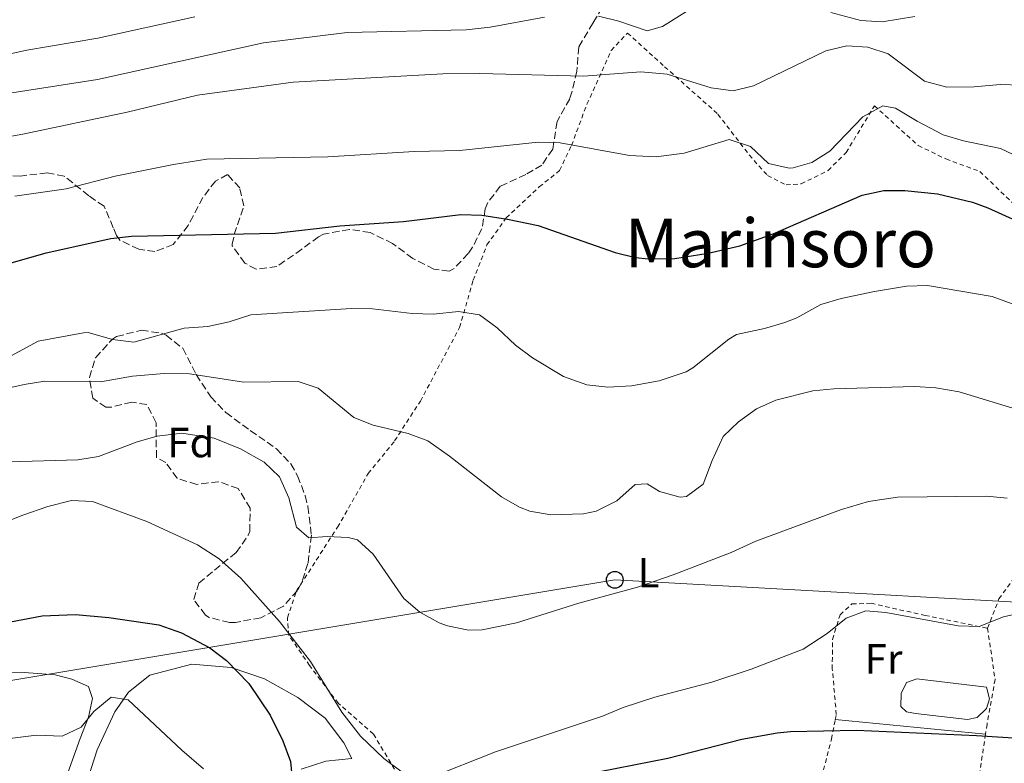
# Model space of a CAD drawing. Units: metres. Extents: x 563041 to 566471, y 4735661 to 4738005.
# Drawn here: x 564221 to 564455, y 4736471 to 4736647 of the extents above; entities that cross this region are included whole.
import ezdxf
from ezdxf.enums import TextEntityAlignment as Align

# ---------------------------------------------------------------- set-up
doc = ezdxf.new("R2010")
doc.units = ezdxf.units.M
doc.header["$MEASUREMENT"] = 0
doc.linetypes.add('DGN Style 2', pattern=[1.7399219301090239, 1.043953158065414, -0.6959687720436097])
doc.linetypes.add('DGN Style 3', pattern=[2.435890702152634, 1.739921930109024, -0.6959687720436097])
for name, color, linetype, lineweight in [('Balsa-alberca', 142, 'Continuous', 0), ('Curva de nivel directora', 30, 'Continuous', 30), ('Curva de nivel intermedia', 30, 'Continuous', 0), ('Etiqueta de uso rústico', 92, 'Continuous', 0), ('Etiqueta de zona arbolada', 92, 'Continuous', 0), ('Línea  de muro-pared o tapia', 1, 'Continuous', 13), ('Línea de cambio de uso (parcela vista)', 92, 'Continuous', 0), ('Línea telefónica', 7, 'Continuous', 0), ('Poste telefónico', 7, 'Continuous', 0), ('Tela metálica o alambrada', 7, 'DGN Style 2', 0), ('Texto de Área (paraje) menor', 7, 'Continuous', 0), ('Zona arbolada', 92, 'DGN Style 3', 0)]:
    doc.layers.add(name, color=color, linetype=linetype, lineweight=lineweight)
doc.styles.add('Style-Arial', font='arial.ttf')

# ---------------------------------------------------------------- blocks, each defined once
blk = doc.blocks.new('5PTT')
at = {"layer": 'Tela metálica o alambrada', "color": 7, "linetype": 'Continuous', "lineweight": 30}
blk.add_circle((2.382683753967285e-05, 4.306399822235108e-05), 0.1995000005932858, dxfattribs=at)

msp = doc.modelspace()

# ---------------------------------------------------------------- linework, layer by layer
at = {"layer": 'Balsa-alberca', "color": 142, "linetype": 'Continuous', "lineweight": 0, "elevation": 751.5700000000071, "flags": 128}
msp.add_lwpolyline([(564433.8700000001, 4736482.58), (564431.6699999999, 4736482.980000001), (564430.3499999996, 4736484.26), (564430.4699999997, 4736487.300000001), (564431.6699999999, 4736489.939999999), (564434.1500000004, 4736490.82), (564450.6699999999, 4736488.82), (564451.3899999997, 4736486.02), (564450.6699999999, 4736483.779999999), (564448.5099999999, 4736481.619999999), (564446.2300000004, 4736481.140000001), (564433.8700000001, 4736482.58)], close=True, dxfattribs=at)
at = {"layer": 'Balsa-alberca', "color": 142, "linetype": 'Continuous', "lineweight": 0}
msp.add_polyline3d([(564433.8700000001, 4736482.58, 751.2400000000052), (564431.6699999999, 4736482.980000001, 751.2200000000012), (564430.3499999996, 4736484.26, 751.2400000000052), (564430.4699999997, 4736487.300000001, 751.2599999999949), (564431.6699999999, 4736489.939999999, 751.279999999999), (564434.1500000004, 4736490.82, 751.3000000000029), (564450.6699999999, 4736488.82, 751.3800000000047), (564451.3899999997, 4736486.02, 751.3800000000047), (564450.6699999999, 4736483.779999999, 751.3800000000047), (564448.5099999999, 4736481.619999999, 751.3800000000047), (564446.2300000004, 4736481.140000001, 751.3600000000006), (564433.8700000001, 4736482.58, 751.2400000000052)], dxfattribs=at)
at = {"layer": 'Curva de nivel directora', "color": 30, "linetype": 'Continuous', "lineweight": 30, "flags": 128}
for points, elevation in [([(564209.8599999996, 4736586.99), (564227.3200000008, 4736591.940000001), (564242.6799999988, 4736595.380000001), (564247.6399999986, 4736595.970000002), (564281.8300000002, 4736596.640000002), (564297.1199999988, 4736598.420000001), (564312.2399999999, 4736599.380000002), (564325.8399999987, 4736601.060000001), (564330.8299999998, 4736600.890000001), (564336.9400000008, 4736599.99), (564344.2099999996, 4736598.45), (564362.48, 4736592.02), (564367.3499999982, 4736590.890000001), (564370.3999999992, 4736590.58), (564376.6800000002, 4736590.66), (564384.5599999991, 4736591.86), (564392.1200000007, 4736593.62), (564399.9999999999, 4736596.500000001), (564421.1600000003, 4736605.700000001), (564426.319999999, 4736606.74), (564431.3199999991, 4736606.77), (564439.0399999995, 4736605.970000002), (564447.399999999, 4736603.990000002), (564450.9999999999, 4736602.660000001), (564464.3199999994, 4736596.660000003)], 775.0000000000001), ([(564217.190000001, 4736504.010000002), (564226.3899999987, 4736505.779999999), (564234.27, 4736506.100000001), (564242.1899999992, 4736505.380000002), (564254.1200000006, 4736503.600000001), (564259.4699999995, 4736501.7), (564266.1900000006, 4736498.180000001), (564270.1899999994, 4736495.170000001), (564275.489999999, 4736489.690000001), (564280.5499999995, 4736482.180000001), (564283.5899999993, 4736476.100000001), (564285.3499999985, 4736471.140000001), (564285.8099999988, 4736466.150000002)], 750.0000000000001), ([(564350.7699999999, 4736467.210000002), (564375.0199999993, 4736471.930000001), (564392.579999999, 4736476.500000001), (564400.980000001, 4736478.000000001), (564404.1500000005, 4736478.26), (564419.8300000003, 4736478.580000003), (564448.3099999987, 4736477.380000002), (564477.109999999, 4736475.54), (564482.0499999988, 4736474.76), (564498.4599999995, 4736470.83), (564507.6500000005, 4736469.150000001)], 750.0000000000001)]:
    msp.add_lwpolyline(points, dxfattribs=dict(at, elevation=elevation))
at = {"layer": 'Curva de nivel intermedia', "color": 30, "linetype": 'Continuous', "lineweight": 0, "flags": 128}
for points, elevation in [([(564358.5199999993, 4736648.179999999), (564363.3700000019, 4736646.969999999), (564370.0800000018, 4736644.66), (564373.7600000009, 4736645.699999999), (564383.7200000009, 4736652.019999999)], 790.0000000000001), ([(564413.7200000016, 4736649.059999999), (564420.8400000005, 4736647.140000002), (564425.9600000014, 4736646.819999999), (564433.7199999997, 4736648.100000001)], 790.0000000000001), ([(564202.28, 4736627.38), (564239.5600000006, 4736633.149999999), (564278.9700000014, 4736641.859999999), (564298.7999999997, 4736644.26), (564327.1200000016, 4736644.899999999), (564332.8000000012, 4736645.539999999), (564345.6800000004, 4736647.939999999)], 790.0000000000001), ([(564210.1500000001, 4736637.310000001), (564222.7000000007, 4736640.119999998), (564239.5800000008, 4736642.99), (564262.620000001, 4736648.02)], 795), ([(564206.9600000005, 4736617.539999999), (564221.7599999997, 4736620.179999998), (564246.5999999993, 4736625.38), (564263.3099999995, 4736629.439999999), (564286.0400000013, 4736632.499999999), (564321.5899999996, 4736634.49), (564330.3200000002, 4736634.579999999), (564354.9500000019, 4736633.92), (564368.5599999997, 4736634.98), (564374.8400000005, 4736634.42), (564385.3200000012, 4736631.140000001), (564390.5200000004, 4736630.42), (564395.3600000017, 4736631.66), (564412.5599999992, 4736639.939999999), (564417.5599999994, 4736641.140000001), (564422.5500000005, 4736640.829999999), (564427.3400000005, 4736639.220000001), (564435.9700000006, 4736632.730000001), (564441.2800000013, 4736631.329999999), (564447.760000001, 4736631.42), (564453.9600000015, 4736631.939999999), (564458.9500000004, 4736631.83)], 785), ([(564219.9, 4736605.399999999), (564232.1199999999, 4736607.140000001), (564243.7200000003, 4736610.180000001), (564257.6000000008, 4736612.980000001), (564265.4800000021, 4736614.179999999), (564294.2800000003, 4736614.74), (564314.7099999997, 4736616.039999999), (564325.5999999995, 4736616.26), (564344.240000001, 4736618.259999998), (564349.4400000023, 4736618.100000001), (564365.8799999997, 4736615.06), (564372.240000001, 4736614.74), (564378.9199999997, 4736615.619999998), (564389.5599999992, 4736618.899999999), (564394.6399999998, 4736617.220000001), (564398.9200000003, 4736613.220000001), (564403.850000001, 4736612.109999999), (564404.7600000007, 4736612.179999999), (564409.2000000019, 4736613.460000002), (564413.450000001, 4736616.099999999), (564421.3200000012, 4736624.26), (564426.0400000018, 4736626.899999999), (564429.1199999996, 4736626.339999998), (564434.2400000005, 4736623.220000001), (564440.4400000009, 4736620.02), (564445.2199999997, 4736618.550000001), (564454.0000000017, 4736616.74), (564458.51, 4736614.600000001)], 780.0000000000001), ([(564218.8300000017, 4736567.470000001), (564225.4299999998, 4736570.98), (564236.2000000012, 4736573.009999999), (564237.3099999998, 4736573.060000001), (564243.1100000001, 4736571.38), (564248.1200000015, 4736570.720000001), (564260.1500000012, 4736574.100000001), (564265.7500000002, 4736574.5), (564270.7900000006, 4736575.619999997), (564275.9100000014, 4736577.220000001), (564299.8300000001, 4736578.74), (564304.8300000002, 4736578.710000001), (564314.3099999996, 4736577.539999999), (564319.3099999997, 4736577.369999998), (564325.3100000012, 4736578.019999999), (564330.2400000021, 4736577.23), (564334.4700000009, 4736574.179999998), (564338.8300000017, 4736570.019999999), (564342.8200000017, 4736567.01), (564350.2300000011, 4736562.58), (564355.7499999999, 4736560.66), (564360.7300000021, 4736560.099999999), (564366.3400000001, 4736560.359999998), (564372.9699999997, 4736561.560000001), (564379.3500000011, 4736563.730000001), (564380.9100000013, 4736564.660000001), (564389.4699999997, 4736571.480000001), (564391.3200000006, 4736572.58), (564398.0000000015, 4736574.02), (564402.7800000003, 4736575.460000001), (564405.6799999994, 4736576.500000001), (564411.3600000012, 4736579.699999999), (564416.1500000012, 4736581.140000001), (564424.0800000017, 4736582.819999999), (564431.7200000014, 4736584.02), (564436.7200000016, 4736584.21), (564452.0900000007, 4736581.63), (564476.480000001, 4736572.66)], 770), ([(564208.1500000019, 4736557.619999997), (564222.0700000004, 4736560.74), (564227.0200000014, 4736561.519999999), (564240.2699999993, 4736561.300000002), (564247.8300000009, 4736562.66), (564255.3900000004, 4736563.3), (564261.3499999992, 4736563.219999999), (564274.310000001, 4736561.220000001), (564287.1900000002, 4736561.38), (564291.9600000001, 4736559.84), (564300.3900000011, 4736552.899999999), (564305.0200000004, 4736551.029999998), (564313.3100000005, 4736549.06), (564317.9999999999, 4736547.3), (564323.150000002, 4736543.699999999), (564335.4700000001, 4736534.019999999), (564339.7999999997, 4736531.569999999), (564342.2300000015, 4736530.659999999), (564347.1900000013, 4736529.779999998), (564354.9600000009, 4736530.02), (564357.9900000017, 4736530.659999999), (564362.9100000013, 4736533.06), (564367.2300000021, 4736536.980000001), (564370.110000001, 4736537.140000002), (564373.03, 4736535.3), (564377.9699999997, 4736533.970000001), (564379.4299999994, 4736534.100000001), (564383.4300000004, 4736537.060000001), (564385.5100000014, 4736542.66), (564388.1900000012, 4736548.34), (564391.780000001, 4736551.810000001), (564396.0800000015, 4736554.96), (564400.6800000014, 4736557.019999999), (564409.4299999999, 4736559.220000001), (564414.4200000011, 4736559.649999999), (564433.7100000008, 4736560.26), (564438.7000000019, 4736559.940000001), (564444.2499999997, 4736558.999999999), (564466.0800000007, 4736552.300000001)], 765.0000000000001), ([(564218.6300000005, 4736542.34), (564234.8300000011, 4736542.820000002), (564239.7700000008, 4736543.59), (564248.9100000004, 4736547.060000001), (564253.7100000016, 4736548.46), (564259.540000001, 4736549.180000001), (564267.2300000022, 4736547.939999999), (564273.5100000009, 4736545.460000001), (564279.11, 4736542.26), (564282.7900000013, 4736538.739999999), (564284.9900000007, 4736533.779999999), (564286.79, 4736526.819999999), (564289.7500000016, 4736524.26), (564294.1100000002, 4736524.579999999), (564299.0900000002, 4736524.4), (564301.2699999996, 4736523.779999999), (564305.0100000012, 4736520.429999999), (564312.2700000011, 4736509.859999998), (564316.1, 4736506.640000001), (564320.690000001, 4736504.109999999), (564322.6700000014, 4736503.380000001), (564327.6500000014, 4736502.34), (564330.9100000003, 4736502.42), (564339.0700000009, 4736504.099999999), (564353.85, 4736508.759999999), (564367.8100000009, 4736512.57), (564376.28, 4736515.519999998), (564390.0300000008, 4736520.82), (564395.9100000015, 4736523.46), (564416.2300000016, 4736530.980000001), (564422.7100000014, 4736532.899999999), (564429.5500000011, 4736533.939999999), (564450.6700000013, 4736534.180000001), (564455.6400000001, 4736533.67)], 760), ([(564214.2699999996, 4736526.720000001), (564221.7500000007, 4736529.699999998), (564227.75, 4736531.699999998), (564233.3500000014, 4736533.140000001), (564238.3600000005, 4736532.92), (564251.2800000019, 4736528.149999999), (564263.3099999995, 4736522.659999999), (564268.39, 4736519.3), (564273.5500000011, 4736514.74), (564282.750000001, 4736504.420000001), (564290.1200000005, 4736494.9), (564297.5500000002, 4736482.9), (564301.9900000015, 4736477.220000001), (564307.5500000004, 4736471.859999998), (564311.5500000013, 4736468.890000001)], 755), ([(564318.4600000003, 4736467.320000002), (564334.0500000007, 4736473.45), (564359.5099999994, 4736481.939999999), (564364.3900000011, 4736484.02), (564371.9500000004, 4736486.420000001), (564385.4800000022, 4736490.039999999), (564394.8099999996, 4736493.07), (564407.1500000001, 4736497.859999998), (564412.8299999997, 4736501.539999999), (564417.3499999992, 4736505.220000001), (564422.07, 4736506.96), (564426.7900000006, 4736506.58), (564443.9500000001, 4736503.380000001), (564448.9500000002, 4736503.210000001), (564454.7500000005, 4736505.539999999), (564459.6900000003, 4736506.609999998)], 755), ([(564218.0700000017, 4736476.579999999), (564225.030000002, 4736477.46), (564231.1100000017, 4736477.220000001), (564235.6400000001, 4736479.319999999), (564238.6300000009, 4736483.060000001), (564242.7900000005, 4736486.420000001), (564246.7900000014, 4736485.779999999), (564259.5499999999, 4736473.859999998), (564264.7100000009, 4736469.46)], 745)]:
    msp.add_lwpolyline(points, dxfattribs=dict(at, elevation=elevation))
at = {"layer": 'Línea  de muro-pared o tapia', "color": 1, "linetype": 'Continuous', "lineweight": 13, "extrusion": (-0.004442244556723731, 0.0004320232232392551, 0.9999900398600142), "elevation": 289.5938312611088, "flags": 128}
msp.add_lwpolyline([(564412.5553705752, 4736481.426906832), (564448.235729286, 4736477.956906511)], dxfattribs=at)
at = {"layer": 'Línea de cambio de uso (parcela vista)', "color": 92, "linetype": 'Continuous', "lineweight": 0}
for points in [[(564236.1500000004, 4736463.539999999, 740.6199999999953), (564239.4299999997, 4736473.939999999, 742.3000000000029), (564243.6699999999, 4736482.980000001, 744), (564246.8700000001, 4736487.619999999, 745.5399999999936), (564251.9900000002, 4736491.699999999, 746.5800000000019), (564261.9100000003, 4736494.26, 747.3399999999965), (564271.3099999996, 4736493.460000001, 748.9400000000023), (564279.2300000004, 4736490.82, 750.2599999999949), (564287.1500000004, 4736486.34, 751.320000000007), (564293.5899999999, 4736481.460000001, 751.9600000000065), (564298.0300000003, 4736475.619999999, 752.5599999999977), (564299.9500000002, 4736471.859999999, 752.6600000000036), (564293.79, 4736471.220000001, 752.0200000000042), (564287.9100000003, 4736469.380000001, 750.5800000000019)], [(564210.0300000003, 4736430.34, 739.2599999999949), (564222.79, 4736431.140000001, 739.0599999999977), (564226.2000000002, 4736433.09, 739.6499999999943), (564229.3499999996, 4736456.82, 741.7599999999949), (564231.3499999996, 4736465.380000001, 742.5599999999977), (564235.3899999997, 4736476.66, 745.3800000000047), (564237.3499999996, 4736481.699999999, 745.6000000000058), (564238.3499999996, 4736486.100000001, 746.0200000000042), (564237.3499999996, 4736488.980000001, 746.3800000000047), (564233.4299999997, 4736490.74, 746.5800000000019), (564229.4699999997, 4736491.779999999, 746.7400000000052), (564222.1100000005, 4736492.34, 747.0800000000019), (564210.5899999999, 4736492.26, 747.8800000000047)]]:
    msp.add_polyline3d(points, dxfattribs=at)
at = {"layer": 'Línea telefónica', "color": 7, "linetype": 'Continuous', "lineweight": 0}
msp.add_polyline3d([(563055.2100000002, 4736362.359999998, 748.3399999999965), (563071.4039438416, 4736365.153466399, 749.1126999999979), (563237.760000002, 4736393.850000001, 757.0500000000029), (563735.4299999995, 4736427.08, 746.179999999993), (563925.3199999993, 4736441.499999999, 743.570000000007), (564362.3999999978, 4736514.310000001, 760.7700000000042), (564499.1900000009, 4736506.74, 756.0200000000042), (564670.1200000019, 4736468.67, 750.5)], dxfattribs=at)
at = {"layer": 'Tela metálica o alambrada', "color": 7, "linetype": 'DGN Style 2', "lineweight": 0, "extrusion": (-0.01879780526778519, -0.1246146641294146, 0.9920271306779002), "elevation": -600100.4541610644, "flags": 128}
msp.add_lwpolyline([(-148356.7094201335, 4729766.914160167), (-148356.7094201335, 4729736.840640253)], dxfattribs=at)
at = {"layer": 'Tela metálica o alambrada', "color": 7, "linetype": 'DGN Style 2', "lineweight": 0}
for points in [[(564311.8700000001, 4736466.34, 754.0800000000019), (564305.0700000003, 4736477.699999999, 754.9600000000065), (564296.75, 4736484.980000001, 754.9799999999959), (564289.9100000003, 4736493.939999999, 754.820000000007), (564284.9900000002, 4736501.140000001, 754.679999999993), (564284.6299999999, 4736505.300000001, 754.820000000007), (564286.79, 4736511.699999999, 755.0200000000042), (564296.5499999998, 4736526.82, 758.9199999999983), (564303.8300000001, 4736539.539999999, 761.1399999999995), (564310.1100000005, 4736547.300000001, 763.6600000000036), (564316.2300000004, 4736556.74, 765.1399999999995), (564325.5499999998, 4736574.26, 769.5399999999936), (564328.7599999999, 4736585.460000001, 771.8999999999943), (564332.04, 4736593.859999999, 772.9400000000023), (564336.5999999996, 4736600.26, 774.5399999999936), (564344.4800000004, 4736607.619999999, 777.1600000000036), (564349.2800000003, 4736611.539999999, 778.3999999999943), (564352.1200000001, 4736617.460000001, 780.1199999999953), (564355.7999999998, 4736627.300000001, 783.1600000000036), (564361.5599999996, 4736640.02, 785.5200000000042), (564365.4400000004, 4736644.180000001, 786.4400000000023), (564374.2400000002, 4736636.180000001, 784.9799999999959), (564386.9199999999, 4736624.9, 780.8399999999965), (564394.3200000003, 4736615.220000001, 778.6999999999972), (564398.6799999997, 4736610.34, 777.5), (564403.0800000001, 4736608.100000001, 776.9400000000023), (564406.6799999997, 4736608.34, 776.8399999999965), (564413.0800000001, 4736611.539999999, 776.7599999999949), (564417.3600000005, 4736615.779999999, 776.9799999999959), (564424.0800000001, 4736626.9, 780.1000000000058), (564434.4800000004, 4736617.460000001, 778.5), (564441.0800000001, 4736614.26, 777.9799999999959), (564449.1200000001, 4736611.300000001, 777.0800000000019), (564461.8799999999, 4736599.060000001, 775.7599999999949)], [(564450.9500000002, 4736502.82, 755.679999999993), (564453.6699999999, 4736509.779999999, 756.1199999999953), (564457.8300000001, 4736515.539999999, 756.9400000000023), (564463.1100000005, 4736520.58, 757.8600000000006), (564474.9900000002, 4736536.58, 760.8000000000029), (564485.8700000001, 4736555.539999999, 766.4199999999983), (564496.1200000001, 4736575.779999999, 770.9600000000065)], [(564414.79, 4736481.109999999, 750.3500000000058), (564415.0300000003, 4736482.34, 750.5399999999936), (564414.0700000003, 4736493.140000001, 753.0399999999936), (564414.1100000005, 4736500.180000001, 754.3399999999965), (564415.9100000003, 4736506.02, 755.5), (564418.75, 4736508.58, 755.9400000000023), (564423.2699999996, 4736508.74, 755.9799999999959), (564436.1100000005, 4736505.859999999, 755.9799999999959), (564450.9500000002, 4736502.82, 754.3000000000029)], [(564450.9500000002, 4736502.82, 754.3000000000029), (564452.75, 4736490.66, 752.5800000000019), (564450.8300000001, 4736480.02, 750.8399999999965), (564450.4699999997, 4736477.640000001, 750.529999999999)], [(564407.5700000003, 4736453.100000001, 746.4600000000065), (564410.7100000001, 4736464.100000001, 747.320000000007), (564413.8700000001, 4736476.5, 749.6600000000036), (564414.79, 4736481.109999999, 750.3500000000058)]]:
    msp.add_polyline3d(points, dxfattribs=at)
at = {"layer": 'Zona arbolada', "color": 92, "linetype": 'DGN Style 3', "lineweight": 0}
for points in [[(564359.4400000004, 4736650.26, 795.2400000000052), (564357.2400000002, 4736646.58, 794.8399999999965), (564353.8399999999, 4736640.9, 793.179999999993), (564353.4000000004, 4736635.140000001, 791.3999999999943), (564352.2800000003, 4736630.390000001, 790.3899999999995), (564351.7199999997, 4736628.58, 790), (564348.6799999997, 4736623.140000001, 788.6199999999953), (564347.6799999997, 4736616.58, 787.8399999999965), (564345.0800000001, 4736612.82, 786.9600000000065), (564341.2800000003, 4736610.58, 785.3999999999943), (564335.2000000002, 4736607.779999999, 783.6000000000058), (564332.2400000002, 4736603.939999999, 782.3600000000006), (564331.6399999997, 4736602.42, 782), (564330.8399999999, 4736597.699999999, 781.2200000000012), (564328.6399999997, 4736593.310000001, 780.5599999999977), (564327.5999999996, 4736591.779999999, 780.3600000000006), (564324.0800000001, 4736588.140000001, 780.029999999999), (564323.0800000001, 4736587.619999999, 780), (564319.4400000004, 4736588.100000001, 780.0800000000019), (564314.4000000004, 4736590.66, 780.6999999999972), (564309.6399999997, 4736594.180000001, 781.0800000000019), (564304.2800000003, 4736596.82, 779.820000000007), (564299.3799999999, 4736597.529999999, 778.9199999999983), (564293.2199999997, 4736596.430000001, 777.9700000000012), (564292.04, 4736595.779999999, 777.8999999999943), (564288.0499999998, 4736592.84, 778.5599999999977), (564282.1600000003, 4736588.74, 780.179999999993), (564277.2000000002, 4736588.100000001, 780.1199999999953), (564274.5199999996, 4736589.539999999, 779.2400000000052), (564271.5499999998, 4736593.600000001, 778.3699999999953), (564271.5199999996, 4736594.02, 778.4199999999983), (564272, 4736596.34, 779.1000000000058), (564274.3200000003, 4736603.140000001, 781.6199999999953), (564273.3200000003, 4736607.380000001, 782.8399999999965), (564270.4000000004, 4736610.58, 784.779999999999), (564267.5599999996, 4736608.980000001, 785.4600000000065), (564264.5499999998, 4736605.140000001, 784.3399999999965), (564261.0800000001, 4736598.5, 782.6600000000036), (564257.5199999996, 4736593.939999999, 781.820000000007), (564253.1600000003, 4736592.26, 780.8399999999965), (564249.3200000003, 4736592.82, 782.0800000000019), (564244.8200000003, 4736594.980000001, 783.4799999999959), (564244.04, 4736596.100000001, 783.8600000000006), (564243.2800000003, 4736597.939999999, 783.779999999999), (564241.0800000001, 4736603.060000001, 785.3399999999965), (564237.4400000004, 4736605.539999999, 787.779999999999), (564231.6399999997, 4736610.180000001, 788.1000000000058), (564227.5599999996, 4736610.980000001, 788.5399999999936), (564221.1200000001, 4736610.180000001, 790.179999999993), (564216.2199999997, 4736610.460000001, 789.3800000000047)], [(564359.4400000004, 4736650.26, 795.2400000000052), (564357.2400000002, 4736646.58, 794.8399999999965), (564353.8399999999, 4736640.9, 793.179999999993), (564353.4000000004, 4736635.140000001, 791.3999999999943), (564352.2800000003, 4736630.390000001, 790.3899999999995), (564351.7199999997, 4736628.58, 790), (564348.6799999997, 4736623.140000001, 788.6199999999953), (564347.6799999997, 4736616.58, 787.8399999999965), (564345.0800000001, 4736612.82, 786.9600000000065), (564341.2800000003, 4736610.58, 785.3999999999943), (564335.2000000002, 4736607.779999999, 783.6000000000058), (564332.2400000002, 4736603.939999999, 782.3600000000006), (564331.6399999997, 4736602.42, 782), (564330.8399999999, 4736597.699999999, 781.2200000000012), (564328.6399999997, 4736593.310000001, 780.5599999999977), (564327.5999999996, 4736591.779999999, 780.3600000000006), (564324.0800000001, 4736588.140000001, 780.029999999999), (564323.0800000001, 4736587.619999999, 780), (564319.4400000004, 4736588.100000001, 780.0800000000019), (564314.4000000004, 4736590.66, 780.6999999999972), (564309.6399999997, 4736594.180000001, 781.0800000000019), (564304.2800000003, 4736596.82, 779.820000000007), (564299.3799999999, 4736597.529999999, 778.9199999999983), (564293.2199999997, 4736596.430000001, 777.9700000000012), (564292.04, 4736595.779999999, 777.8999999999943), (564288.0499999998, 4736592.84, 778.5599999999977), (564282.1600000003, 4736588.74, 780.179999999993), (564277.2000000002, 4736588.100000001, 780.1199999999953), (564274.5199999996, 4736589.539999999, 779.2400000000052), (564271.5499999998, 4736593.600000001, 778.3699999999953), (564271.5199999996, 4736594.02, 778.4199999999983), (564272, 4736596.34, 779.1000000000058), (564274.3200000003, 4736603.140000001, 781.6199999999953), (564273.3200000003, 4736607.380000001, 782.8399999999965), (564270.4000000004, 4736610.58, 784.779999999999), (564267.5599999996, 4736608.980000001, 785.4600000000065), (564264.5499999998, 4736605.140000001, 784.3399999999965), (564261.0800000001, 4736598.5, 782.6600000000036), (564257.5199999996, 4736593.939999999, 781.820000000007), (564253.1600000003, 4736592.26, 780.8399999999965), (564249.3200000003, 4736592.82, 782.0800000000019), (564244.8200000003, 4736594.980000001, 783.4799999999959), (564244.04, 4736596.100000001, 783.8600000000006), (564243.2800000003, 4736597.939999999, 783.779999999999), (564241.0800000001, 4736603.060000001, 785.3399999999965), (564237.4400000004, 4736605.539999999, 787.779999999999), (564231.6399999997, 4736610.180000001, 788.1000000000058), (564227.5599999996, 4736610.980000001, 788.5399999999936), (564221.1200000001, 4736610.180000001, 790.179999999993), (564216.2199999997, 4736610.460000001, 789.3800000000047)], [(564270.8700000001, 4736504.180000001, 761), (564266.0800000001, 4736505.380000001, 760.8999999999943), (564265.1900000004, 4736505.939999999, 760.8800000000047), (564262.3899999997, 4736509.619999999, 760.679999999993), (564263.5899999999, 4736513.539999999, 760.6000000000058), (564272.4699999997, 4736520.82, 760.9400000000023), (564275.3300000001, 4736524.91, 761.279999999999), (564275.7100000001, 4736525.779999999, 761.3600000000006), (564275.79, 4736531.300000001, 761.8999999999943), (564272.9100000003, 4736536.02, 762.3600000000006), (564268.3099999996, 4736537.619999999, 762.6000000000058), (564263.1100000005, 4736536.980000001, 762.679999999993), (564258.4299999997, 4736538.42, 762.679999999993), (564255.75, 4736542.180000001, 762.7200000000012), (564253.5099999999, 4736543.380000001, 766.2200000000012), (564253.4699999997, 4736551.619999999, 766.6600000000036), (564251.2300000004, 4736555.939999999, 767.779999999999), (564247.6699999999, 4736556.5, 768.4199999999983), (564242.7800000003, 4736555.32, 768.8300000000019), (564241.5099999999, 4736555.300000001, 768.9400000000023), (564238.3899999997, 4736557.460000001, 769.2599999999949), (564237.5899999999, 4736562.34, 769.5), (564239.0700000003, 4736567.07, 769.5), (564243.0700000003, 4736571.5, 769.5), (564244.0700000003, 4736572.100000001, 769.5), (564249.9500000002, 4736573.619999999, 769.5), (564254.8600000005, 4736572.850000001, 769.4700000000012), (564255.8300000001, 4736572.42, 769.4600000000065), (564259.7699999996, 4736569.300000001, 769.2599999999949), (564262.9500000002, 4736563.060000001, 768.5599999999977), (564266.4299999997, 4736557.779999999, 767.8600000000006), (564270.0300000003, 4736554.02, 767.3000000000029), (564275.8300000001, 4736549.779999999, 765.5599999999977), (564282.0300000003, 4736545.460000001, 764.7599999999949), (564285.4199999999, 4736541.850000001, 764.3600000000006), (564287.0700000003, 4736538.980000001, 764.1199999999953), (564288.8700000001, 4736534.310000001, 763.820000000007), (564289.5099999999, 4736531.699999999, 763.6399999999995), (564290.3499999996, 4736524.9, 763.1000000000058), (564289.5099999999, 4736518.180000001, 762.5399999999936), (564287.9400000004, 4736513.470000001, 762.1900000000023), (564287.0300000003, 4736511.779999999, 762.0599999999977), (564283.7100000001, 4736508.08, 761.6900000000023), (564278.3300000001, 4736505.310000001, 761.3300000000019), (564272.3099999996, 4736504.189999999, 761.0500000000029), (564270.8700000001, 4736504.180000001, 761)]]:
    msp.add_polyline3d(points, dxfattribs=at)
msp.add_polyline3d([(564266.4299999997, 4736557.779999999, 767.8600000000006), (564270.0300000003, 4736554.02, 767.3000000000029), (564275.8300000001, 4736549.779999999, 765.5599999999977), (564282.0300000003, 4736545.460000001, 764.7599999999949), (564285.4199999999, 4736541.850000001, 764.3600000000006), (564287.0700000003, 4736538.980000001, 764.1199999999953), (564288.8700000001, 4736534.310000001, 763.820000000007), (564289.5099999999, 4736531.699999999, 763.6399999999995), (564290.3499999996, 4736524.9, 763.1000000000058), (564289.5099999999, 4736518.180000001, 762.5399999999936), (564287.9400000004, 4736513.470000001, 762.1900000000023), (564287.0300000003, 4736511.779999999, 762.0599999999977), (564283.7100000001, 4736508.08, 761.6900000000023), (564278.3300000001, 4736505.310000001, 761.3300000000019), (564272.3099999996, 4736504.189999999, 761.0500000000029), (564270.8700000001, 4736504.180000001, 761), (564266.0800000001, 4736505.380000001, 760.8999999999943), (564265.1900000004, 4736505.939999999, 760.8800000000047), (564262.3899999997, 4736509.619999999, 760.679999999993), (564263.5899999999, 4736513.539999999, 760.6000000000058), (564272.4699999997, 4736520.82, 760.9400000000023), (564275.3300000001, 4736524.91, 761.279999999999), (564275.7100000001, 4736525.779999999, 761.3600000000006), (564275.79, 4736531.300000001, 761.8999999999943), (564272.9100000003, 4736536.02, 762.3600000000006), (564268.3099999996, 4736537.619999999, 762.6000000000058), (564263.1100000005, 4736536.980000001, 762.679999999993), (564258.4299999997, 4736538.42, 762.679999999993), (564255.75, 4736542.180000001, 762.7200000000012), (564253.5099999999, 4736543.380000001, 766.2200000000012), (564253.4699999997, 4736551.619999999, 766.6600000000036), (564251.2300000004, 4736555.939999999, 767.779999999999), (564247.6699999999, 4736556.5, 768.4199999999983), (564242.7800000003, 4736555.32, 768.8300000000019), (564241.5099999999, 4736555.300000001, 768.9400000000023), (564238.3899999997, 4736557.460000001, 769.2599999999949), (564237.5899999999, 4736562.34, 769.5), (564239.0700000003, 4736567.07, 769.5), (564243.0700000003, 4736571.5, 769.5), (564244.0700000003, 4736572.100000001, 769.5), (564249.9500000002, 4736573.619999999, 769.5), (564254.8600000005, 4736572.850000001, 769.4700000000012), (564255.8300000001, 4736572.42, 769.4600000000065), (564259.7699999996, 4736569.300000001, 769.2599999999949), (564262.9500000002, 4736563.060000001, 768.5599999999977)], close=True, dxfattribs=at)

# ---------------------------------------------------------------- block references
at = {"layer": 'Poste telefónico', "color": 7, "linetype": 'Continuous', "lineweight": 0, "xscale": 10, "yscale": 10, "zscale": 10}
msp.add_blockref('5PTT', (564362.3999999978, 4736514.310000001, 760.7700000000042), dxfattribs=at)

# ---------------------------------------------------------------- texts
at = {"layer": 'Etiqueta de uso rústico', "color": 92, "linetype": 'Continuous', "lineweight": 0, "style": 'Style-Arial'}
for s, p in [('L', (564370.4214203809, 4736516.020009999, 760.6000000000058)), ('Fr', (564426.2636852678, 4736495.540010001, 753))]:
    msp.add_text(s, height=7.000000000000002, dxfattribs=at).set_placement(p, align=Align.MIDDLE_CENTER)
at = {"layer": 'Etiqueta de zona arbolada', "color": 92, "linetype": 'Continuous', "lineweight": 0, "style": 'Style-Arial'}
msp.add_text('Fd', height=7.000000000000002, dxfattribs=at).set_placement((564261.7274413648, 4736546.92001, 759.5200000000042), align=Align.MIDDLE_CENTER)
at = {"layer": 'Texto de Área (paraje) menor', "color": 7, "linetype": 'Continuous', "lineweight": 0, "style": 'Style-Arial'}
msp.add_text('Marinsoro', height=11.5, dxfattribs=at).set_placement((564401.7410617227, 4736594.300010002, 775.4400000000023), align=Align.MIDDLE_CENTER)

doc.saveas('drawing.dxf')
